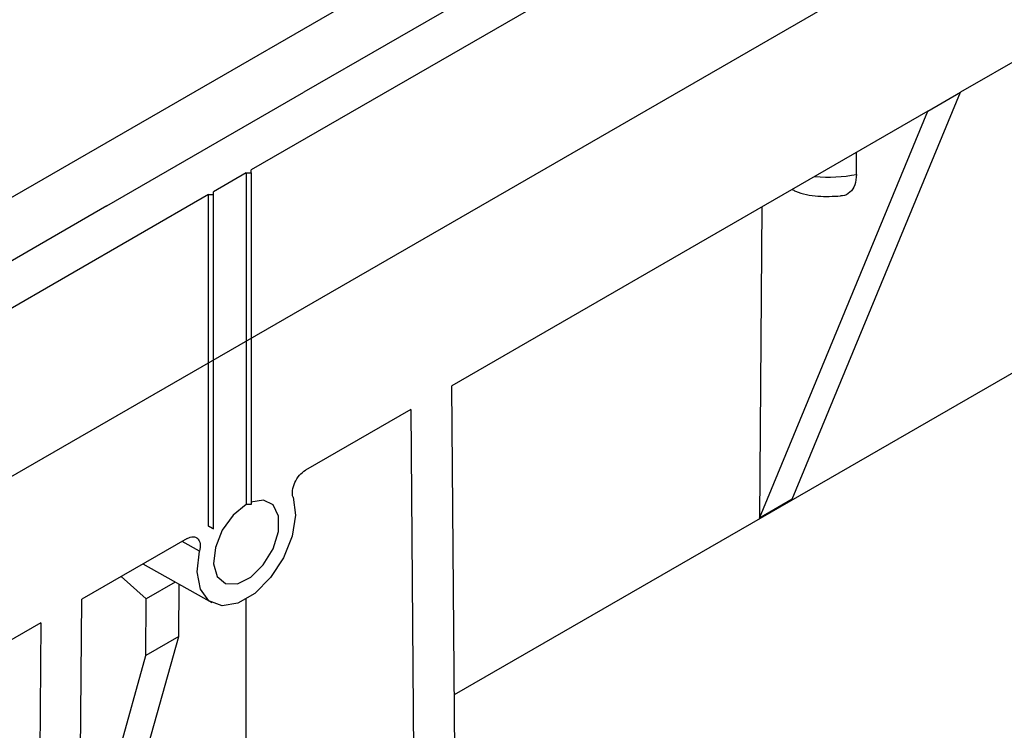
# Model space of a CAD drawing. Units: millimetres. Extents: x -63 to 1239, y -3 to 370.
# Drawn here: x 391 to 399, y 163 to 169 of the extents above; entities that cross this region are included whole.
import ezdxf

# ---------------------------------------------------------------- set-up
doc = ezdxf.new("R2010")
doc.units = ezdxf.units.MM

msp = doc.modelspace()

# ---------------------------------------------------------------- linework, layer by layer
at = {"color": 7, "linetype": 'Continuous', "lineweight": 25}
for p, q in [((410.1918, 178.09), (392.5566, 167.9094)), ((388.0166, 166.245), (406.2228, 176.7552)), ((405.4542, 175.7633), (393.0091, 168.5789)), ((404.04, 171.6807), (398.666, 168.5784)), ((391.3121, 167.5992), (393.0091, 168.5789)), ((397.2159, 165.0706), (398.666, 168.5784)), ((398.3831, 168.4151), (398.666, 168.5784)), ((398.3831, 168.4151), (394.285, 166.0493)), ((396.933, 164.9073), (398.3831, 168.4151)), ((397.7697, 167.8711), (397.7697, 168.061)), ((392.5566, 167.8849), (392.5566, 167.9094)), ((392.5141, 167.8849), (392.2313, 167.7216)), ((392.5141, 167.8849), (392.5566, 167.8849)), ((392.5141, 167.8849), (392.5141, 165.027)), ((392.5566, 167.8849), (392.5566, 165.0261)), ((392.1889, 167.6971), (374.8789, 157.7043)), ((392.1889, 167.6971), (392.2313, 167.6971)), ((392.1889, 164.8392), (392.1889, 167.6971)), ((392.2313, 167.6971), (392.2313, 167.7216)), ((392.2313, 164.8148), (392.2313, 167.6971)), ((391.3121, 167.5992), (375.3314, 158.3738)), ((396.9534, 167.5897), (396.933, 164.9073)), ((394.3179, 161.7205), (394.285, 166.0493)), ((393.9314, 165.8452), (393.024, 165.3214)), ((393.9314, 165.8452), (393.9643, 161.5128)), ((397.2159, 165.0706), (396.933, 164.9073)), ((392.2101, 164.827), (392.1889, 164.8392)), ((392.1889, 164.8392), (392.2313, 164.8148)), ((392.2313, 164.8148), (392.2101, 164.827)), ((392.0042, 164.7327), (391.0969, 164.2088)), ((391.624, 164.5131), (392.216, 164.1797)), ((391.6526, 164.2122), (391.4358, 164.4045)), ((391.9023, 164.3564), (391.6526, 164.2122)), ((391.9318, 163.8877), (391.9352, 164.3379)), ((391.064, 159.8385), (391.0969, 164.2088)), ((391.6489, 163.7244), (391.6526, 164.2122)), ((392.5141, 162.35), (392.5141, 164.2105)), ((390.7433, 164.0047), (386.6452, 161.6389)), ((390.7433, 164.0047), (390.7104, 159.638)), ((391.6397, 162.8403), (391.9318, 163.8877)), ((391.9318, 163.8877), (391.6489, 163.7244)), ((391.3569, 162.677), (391.6489, 163.7244))]:
    msp.add_line(p, q, dxfattribs=at)
at = {"color": 7, "linetype": 'Continuous'}
msp.add_line((338.9202, 135.496), (409.0209, 175.9642), dxfattribs=at)
at = {"color": 8, "linetype": 'Continuous', "lineweight": 25}
for p, q in [((406.655, 170.5134), (394.3052, 163.384)), ((392.1116, 164.6227), (391.9614, 164.708))]:
    msp.add_line(p, q, dxfattribs=at)
at = {"color": 7, "linetype": 'Continuous', "lineweight": 25, "flags": 128}
for points in [[(392.9167, 165.0875), (392.9383, 164.9341), (392.9102, 164.7534), (392.8357, 164.5664), (392.7235, 164.3951), (392.5868, 164.2596), (392.4415, 164.1758), (392.3048, 164.1534), (392.1926, 164.1952), (392.1181, 164.2961), (392.09, 164.4444), (392.1116, 164.6227)], [(392.5141, 165.027), (392.4015, 164.935), (392.3075, 164.8042), (392.2477, 164.6562), (392.2319, 164.5156), (392.2628, 164.4055), (392.3353, 164.3441), (392.4373, 164.3417), (392.5521, 164.3986), (392.6605, 164.5054), (392.7448, 164.6445), (392.7909, 164.7928), (392.7913, 164.9258), (392.7458, 165.0216), (392.662, 165.0642), (392.5538, 165.0467)]]:
    msp.add_lwpolyline(points, dxfattribs=at)
at = {"color": 8, "linetype": 'Continuous', "lineweight": 25}
msp.add_arc((397.5343, 169.0371), 1.1896, 264.05306, 281.41355, dxfattribs=at)
at = {"color": 7, "linetype": 'Continuous', "lineweight": 25}
msp.add_ellipse((392.5141, 164.7004), major_axis=(0.5657, 0), ratio=0.577382, start_param=1.495726, end_param=1.570796, dxfattribs=at)
for points, knots in [([(397.7697, 167.8711), (397.7668, 167.8389), (397.7611, 167.7747), (397.7151, 167.7133), (397.6695, 167.6839), (397.6374, 167.6861), (397.6324, 167.6864)], [0, 0, 0, 0, 0.311754, 0.623282, 0.940984, 1, 1, 1, 1]), ([(397.2146, 167.7405), (397.2243, 167.736), (397.2923, 167.7038), (397.4352, 167.6758), (397.5672, 167.6821), (397.6324, 167.6852)], [0, 0, 0, 0, 0.077412, 0.544735, 1, 1, 1, 1]), ([(392.9167, 165.0875), (392.911, 165.1039), (392.9095, 165.1241), (392.9149, 165.1677), (392.9218, 165.1913), (392.9426, 165.2368), (392.9566, 165.2587), (392.9883, 165.2958), (393.0061, 165.311), (393.024, 165.3214)], [0, 0, 0, 0, 0.25, 0.25, 0.5, 0.5, 0.75, 0.75, 1, 1, 1, 1]), ([(392.0042, 164.7327), (392.0222, 164.7431), (392.04, 164.7483), (392.0716, 164.7479), (392.0855, 164.7421), (392.1064, 164.7208), (392.1134, 164.7052), (392.1188, 164.6676), (392.1173, 164.6457), (392.1116, 164.6227)], [0, 0, 0, 0, 0.25, 0.25, 0.5, 0.5, 0.75, 0.75, 1, 1, 1, 1])]:
    msp.add_open_spline(points, degree=3, knots=knots, dxfattribs=at)

doc.saveas('drawing.dxf')
